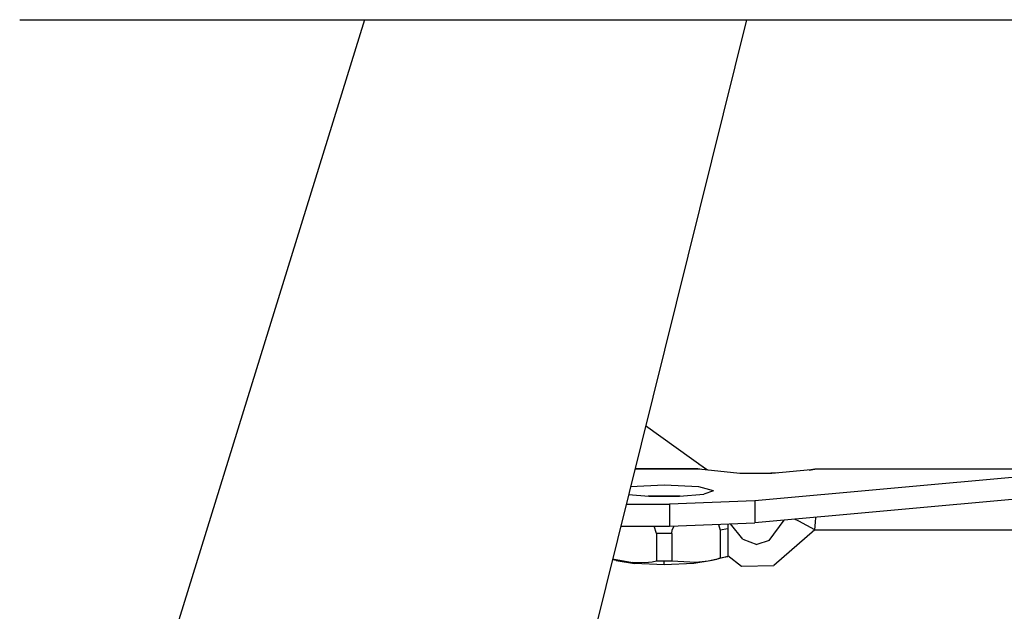
# Model space of a CAD drawing. Units: millimetres. Extents: x 967 to 8825, y -1704 to 1948.
# Drawn here: x 4235 to 4320, y 291 to 343 of the extents above; entities that cross this region are included whole.
import ezdxf

# ---------------------------------------------------------------- set-up
doc = ezdxf.new("R2010")
doc.units = ezdxf.units.MM
doc.layers.add('TFR-TRI', color=7, linetype='CONTINUOUS', true_color=0xffffff)

msp = doc.modelspace()

# ---------------------------------------------------------------- linework, layer by layer
at = {"layer": 'TFR-TRI', "color": 18, "linetype": 'CONTINUOUS'}
for p, q in [((4234.610779, 342.520264), (4234.611267, 342.520264)), ((4234.611267, 342.520264), (4240.194763, 342.520264)), ((4264.391052, 342.520264), (4236.991638, 254)), ((4264.391052, 342.520264), (4236.991638, 254)), ((4240.194763, 342.520264), (5130.611267, 342.520264)), ((4297.366638, 342.520264), (4249.561462, 150.181152)), ((4293.919373, 303.651611), (4288.651794, 307.455566)), ((4293.235779, 303.721436), (4287.723572, 303.721436)), ((4293.235779, 303.721436), (4287.723572, 303.721436)), ((4293.168884, 303.750977), (4287.730896, 303.750977)), ((4293.492615, 303.695068), (4293.168884, 303.750977)), ((4293.235779, 303.721436), (4293.168884, 303.750977)), ((4293.235779, 303.721436), (4293.168884, 303.750977)), ((4293.979919, 303.645508), (4293.229919, 304.149658)), ((4296.794861, 303.359131), (4293.235779, 303.721436)), ((4328.305603, 303.721436), (4298.069763, 300.979736)), ((4328.305603, 303.721436), (4298.069763, 300.979736)), ((4302.898376, 303.654785), (4299.555115, 303.353516)), ((4302.782166, 303.644287), (4303.261169, 303.721436)), ((4303.261169, 303.721436), (4302.898376, 303.654785)), ((4303.261169, 303.721436), (4302.898376, 303.654785)), ((4328.305603, 303.721436), (4303.261169, 303.721436)), ((4299.555115, 303.353516), (4296.794861, 303.359131)), ((4300.045349, 303.397705), (4298.876892, 303.354736)), ((4290.248474, 302.346191), (4287.347107, 302.206299)), ((4290.248474, 302.346191), (4287.347107, 302.206299)), ((4293.253845, 302.201416), (4290.248474, 302.346191)), ((4293.253845, 302.201416), (4290.248474, 302.346191)), ((4294.498474, 301.851074), (4293.253845, 302.201416)), ((4294.498474, 301.851074), (4293.253845, 302.201416)), ((4294.498474, 301.851074), (4293.686951, 301.55957)), ((4328.305603, 301.824219), (4298.069763, 299.083008)), ((4287.17865, 301.528564), (4288.934998, 301.379639)), ((4288.893494, 301.385986), (4288.879333, 301.384277)), ((4291.603455, 301.385986), (4288.893494, 301.385986)), ((4288.934998, 301.379639), (4291.561951, 301.379639)), ((4298.069763, 300.979736), (4290.703064, 300.685059)), ((4298.069763, 300.979736), (4290.703064, 300.685059)), ((4291.561951, 301.379639), (4293.686951, 301.55957)), ((4291.618103, 301.384277), (4291.603455, 301.385986)), ((4298.069763, 300.979736), (4298.069763, 299.083008)), ((4298.069763, 300.979736), (4298.069763, 299.083008)), ((4286.969177, 300.685059), (4290.703064, 300.685059)), ((4286.969177, 300.685059), (4290.703064, 300.685059)), ((4290.703064, 300.685059), (4290.703064, 298.78833)), ((4290.703064, 300.685059), (4290.703064, 298.78833)), ((4299.30658, 297.553223), (4300.621521, 299.314209)), ((4299.30658, 297.553223), (4300.621521, 299.314209)), ((4301.862244, 299.233398), (4301.492615, 299.393066)), ((4301.862244, 299.233398), (4301.492615, 299.393066)), ((4303.261169, 298.475586), (4301.862244, 299.233398)), ((4303.261169, 298.475586), (4301.862244, 299.233398)), ((4303.329041, 299.142334), (4303.351501, 299.561523)), ((4303.329041, 299.142334), (4303.351501, 299.561523)), ((4286.497498, 298.78833), (4290.703064, 298.78833)), ((4289.598083, 298.164795), (4289.389099, 298.78833)), ((4289.598083, 298.164795), (4289.389099, 298.78833)), ((4290.703064, 298.78833), (4298.069763, 299.083008)), ((4290.898376, 298.164795), (4290.933533, 298.474121)), ((4290.898376, 298.164795), (4290.933533, 298.474121)), ((4290.933533, 298.474121), (4291.125916, 298.804932)), ((4290.933533, 298.474121), (4291.125916, 298.804932)), ((4294.941345, 298.957764), (4295.098572, 298.447266)), ((4294.941345, 298.957764), (4295.098572, 298.447266)), ((4295.748962, 298.578613), (4295.098572, 298.447266)), ((4295.748962, 298.578613), (4295.098572, 298.447266)), ((4295.098572, 298.447266), (4295.098572, 296.063721)), ((4295.098572, 298.447266), (4295.098572, 296.063721)), ((4295.748962, 298.98999), (4295.748962, 298.578613)), ((4295.748962, 298.578613), (4295.748962, 296.195068)), ((4297.028748, 297.665527), (4295.987244, 298.999512)), ((4297.028748, 297.665527), (4295.987244, 298.999512)), ((4303.261169, 298.475586), (4299.713318, 295.39209)), ((4303.261169, 298.475586), (4299.713318, 295.39209)), ((4303.261169, 298.475586), (4303.329041, 299.142334)), ((4303.261169, 298.475586), (4303.329041, 299.142334)), ((4303.261169, 298.475586), (4337.247986, 298.475586)), ((4303.261169, 298.475586), (4337.247986, 298.475586)), ((4290.898376, 298.164795), (4289.598083, 298.164795)), ((4290.898376, 298.164795), (4289.598083, 298.164795)), ((4289.598083, 298.164795), (4289.598083, 295.78125)), ((4289.598083, 298.164795), (4289.598083, 295.78125)), ((4290.898376, 298.164795), (4290.898376, 295.78125)), ((4290.898376, 298.164795), (4290.898376, 295.78125)), ((4297.028748, 297.665527), (4298.249939, 297.22168)), ((4297.028748, 297.665527), (4298.249939, 297.22168)), ((4299.30658, 297.553223), (4298.249939, 297.22168)), ((4299.30658, 297.553223), (4298.249939, 297.22168)), ((4286.110291, 295.824707), (4285.778748, 295.897461)), ((4285.80072, 295.985352), (4287.519958, 295.651367)), ((4285.80072, 295.985352), (4287.519958, 295.651367)), ((4286.110291, 295.824707), (4287.690857, 295.570801)), ((4294.386169, 295.824707), (4292.805603, 295.570801)), ((4294.697205, 295.931885), (4294.044861, 295.780762)), ((4294.697205, 295.931885), (4294.044861, 295.780762)), ((4295.748962, 296.195068), (4294.386169, 295.824707)), ((4294.697205, 295.931885), (4295.098572, 296.063721)), ((4294.697205, 295.931885), (4295.098572, 296.063721)), ((4295.098572, 296.063721), (4295.748962, 296.195068)), ((4295.098572, 296.063721), (4295.748962, 296.195068)), ((4295.748962, 296.260254), (4296.934509, 295.345947)), ((4295.748962, 296.260254), (4296.934509, 295.345947)), ((4288.571716, 295.641357), (4287.519958, 295.651367)), ((4288.571716, 295.641357), (4287.519958, 295.651367)), ((4290.248474, 295.473877), (4287.690857, 295.570801)), ((4289.207458, 295.704834), (4288.571716, 295.641357)), ((4289.207458, 295.704834), (4288.571716, 295.641357)), ((4289.598083, 295.78125), (4289.207458, 295.704834)), ((4289.598083, 295.78125), (4289.207458, 295.704834)), ((4290.248474, 295.776855), (4289.598083, 295.78125)), ((4290.248474, 295.776855), (4289.598083, 295.78125)), ((4290.898376, 295.78125), (4290.248474, 295.776855)), ((4290.898376, 295.78125), (4290.248474, 295.776855)), ((4290.248474, 295.473877), (4290.248474, 295.776855)), ((4290.248474, 295.473877), (4290.248474, 295.776855)), ((4292.805603, 295.570801), (4290.248474, 295.473877)), ((4292.986267, 295.6521), (4290.898376, 295.78125)), ((4292.986267, 295.6521), (4290.898376, 295.78125)), ((4294.044861, 295.780762), (4292.986267, 295.6521)), ((4294.044861, 295.780762), (4292.986267, 295.6521)), ((4296.934509, 295.345947), (4299.713318, 295.39209)), ((4296.934509, 295.345947), (4299.713318, 295.39209))]:
    msp.add_line(p, q, dxfattribs=at)

doc.saveas('drawing.dxf')
